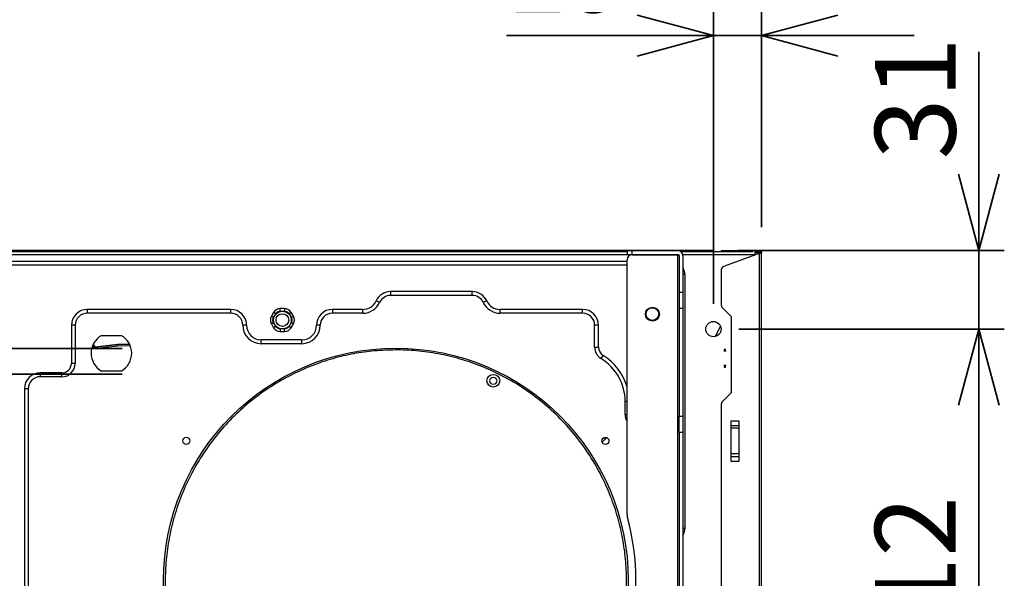
# Model space of a CAD drawing. Units: millimetres. Extents: x 22 to 424, y -86 to 291.
# Drawn here: x 92 to 131, y 244 to 266 of the extents above; entities that cross this region are included whole.
import ezdxf

# ---------------------------------------------------------------- set-up
doc = ezdxf.new("R2010")
doc.units = ezdxf.units.MM
doc.layers.add('AM_BOR', color=179, linetype='Continuous', lineweight=35)
doc.styles.add('SLDTEXTSTYLE0', font='TXT', dxfattribs={"width": 0.7, "bigfont": 'bigfont'})
doc.dimstyles.new('SLDDIMSTYLE2', dxfattribs={"dimtxt": 3.638021, "dimasz": 3, "dimexe": 0, "dimexo": 0.0625, "dimgap": 0.909505, "dimtad": 3, "dimdec": 1, "dimlfac": 10, "dimrnd": 1e-09, "dimzin": 12, "dimdsep": 46, "dimtxsty": 'SLDTEXTSTYLE0', "dimblk1": 'OPEN30', "dimblk2": 'OPEN30', "dimsah": 1, "dimcen": 0.09, "dimadec": 0, "dimazin": 3, "dimtfac": 1, "dimtdec": 1, "dimtofl": 0, "dimtmove": 0, "dimatfit": 3, "dimldrblk": 'OPEN30', "dimfxl": 1, "dimfrac": 2, "dimtolj": 1, "dimtzin": 12, "dimarcsym": 0})
doc.dimstyles.new('SLDDIMSTYLE5', dxfattribs={"dimtxt": 3.638021, "dimasz": 3, "dimexe": 0, "dimexo": 0.0625, "dimgap": 0.909505, "dimtad": 3, "dimdec": 1, "dimlfac": 10, "dimrnd": 1e-09, "dimzin": 12, "dimdsep": 46, "dimtxsty": 'SLDTEXTSTYLE0', "dimblk1": 'OPEN30', "dimblk2": 'OPEN30', "dimsah": 1, "dimcen": 0.09, "dimadec": 0, "dimazin": 3, "dimtfac": 1, "dimtdec": 1, "dimtmove": 0, "dimatfit": 0, "dimldrblk": 'OPEN30', "dimfxl": 1, "dimfrac": 2, "dimtolj": 1, "dimtzin": 12, "dimarcsym": 0})

# ---------------------------------------------------------------- blocks, each defined once
blk = doc.blocks.new('ﾌﾞﾛｯｸ19')
at = {"layer": 'AM_BOR'}
for p, q in [((-358.31, 399.5), (-358.31, 414.5)), ((-358.31, 414.5), (-354.31, 414.5)), ((-354.31, 399.5), (-354.31, 414.5)), ((-364.31, 389.5), (-364.31, 399.5)), ((-364.31, 399.5), (-332.31, 399.5)), ((-358.31, 399.5), (-354.31, 399.5)), ((-332.31, 389.5), (-332.31, 399.5)), ((-353.31, 374.5), (-364.31, 389.5)), ((-364.31, 389.5), (-332.31, 389.5)), ((-332.31, 389.5), (-343.31, 374.5)), ((-353.31, 374.5), (-343.31, 374.5)), ((-353.31, 47.92), (-353.31, 374.5)), ((-343.31, 57.92), (-343.31, 374.5)), ((-230.61, 57.92), (-343.31, 57.92)), ((-230.61, 47.92), (-353.31, 47.92))]:
    blk.add_line(p, q, dxfattribs=at)
at = {"layer": 'AM_BOR', "color": 179, "linetype": 'Continuous', "lineweight": 35}
for p, q in [((-338.31, 414.5), (-342.31, 414.5)), ((-342.31, 399.5), (-342.31, 414.5)), ((-338.31, 399.5), (-338.31, 414.5))]:
    blk.add_line(p, q, dxfattribs=at)
blk = doc.blocks.new('_OPEN30')
at = {"color": 0, "linetype": 'ByBlock', "lineweight": -2}
for p, q in [((-1, 0.267949), (0, 0)), ((0, 0), (-1, -0.267949)), ((0, 0), (-1, 0))]:
    blk.add_line(p, q, dxfattribs=at)
blk = doc.blocks.new('_D_8')
at = {"layer": 'AM_BOR'}
for p, q in [((129.712, 257.252), (129.712, 265.065)), ((120.234, 257.252), (130.712, 257.252)), ((129.712, 257.252), (129.712, 254.152)), ((120.259, 254.152), (130.712, 254.152)), ((129.712, 254.152), (129.712, 248.152))]:
    blk.add_line(p, q, dxfattribs=at)
at = {"layer": 'AM_BOR', "xscale": 3, "yscale": 3}
for p, rotation in [((129.712, 257.252, -14.646), 270), ((129.712, 254.152, -14.646), 90)]:
    blk.add_blockref('_OPEN30', p, dxfattribs=dict(at, rotation=rotation))
at = {"layer": 'AM_BOR', "insert": (125.619, 260.831), "char_height": 3.175, "attachment_point": 1, "rotation": 90, "style": 'SLDTEXTSTYLE0'}
blk.add_mtext('31', dxfattribs=at)
blk = doc.blocks.new('_D_9')
at = {"layer": 'AM_BOR'}
for p, q in [((119.259, 255.152), (119.259, 266.705)), ((121.159, 258.162), (121.159, 266.705)), ((119.259, 265.705), (111.113, 265.705)), ((119.259, 265.705), (121.159, 265.705)), ((121.159, 265.705), (127.159, 265.705))]:
    blk.add_line(p, q, dxfattribs=at)
at = {"layer": 'AM_BOR', "xscale": 3, "yscale": 3}
blk.add_blockref('_OPEN30', (119.259, 265.705, -14.646), dxfattribs=at)
at = {"layer": 'AM_BOR', "xscale": 3, "yscale": 3, "rotation": 180}
blk.add_blockref('_OPEN30', (121.159, 265.705, -14.646), dxfattribs=at)
at = {"layer": 'AM_BOR', "insert": (111.113, 269.798), "char_height": 3.175, "attachment_point": 1, "style": 'SLDTEXTSTYLE0'}
blk.add_mtext('19', dxfattribs=at)
blk = doc.blocks.new('_D_10')
at = {"layer": 'AM_BOR'}
for p, q in [((120.259, 254.152), (130.712, 254.152)), ((129.712, 254.152), (129.712, 232.952)), ((120.259, 232.952), (130.712, 232.952))]:
    blk.add_line(p, q, dxfattribs=at)
at = {"layer": 'AM_BOR', "xscale": 3, "yscale": 3}
for p, rotation in [((129.712, 254.152, -14.646), 90), ((129.712, 232.952, -14.646), 270)]:
    blk.add_blockref('_OPEN30', p, dxfattribs=dict(at, rotation=rotation))
at = {"layer": 'AM_BOR', "insert": (125.619, 240.377), "char_height": 3.175, "attachment_point": 1, "rotation": 90, "style": 'SLDTEXTSTYLE0'}
blk.add_mtext('212', dxfattribs=at)

msp = doc.modelspace()

# ---------------------------------------------------------------- linework, layer by layer
at = {"color": 7, "linetype": 'Continuous', "lineweight": 25}
for p, q in [((118.259, 257.252), (64.259, 257.252)), ((66.659, 257.202), (115.859, 257.202)), ((115.859, 257.242), (115.859, 257.092)), ((115.859, 257.242), (116.059, 257.242)), ((115.859, 257.092), (116.059, 257.092)), ((116.059, 257.092), (116.059, 257.242)), ((116.059, 257.242), (117.859, 257.242)), ((116.059, 257.092), (117.859, 257.092)), ((116.059, 257.078), (117.859, 257.078)), ((117.859, 257.078), (117.897, 257.074)), ((117.859, 230.742), (117.859, 257.078)), ((117.909, 257.042), (117.909, 255.597)), ((117.979, 257.202), (120.829, 257.202)), ((118.059, 257.042), (118.059, 255.597)), ((118.259, 257.202), (118.259, 257.252)), ((119.234, 257.252), (118.259, 257.252)), ((119.284, 257.202), (119.234, 257.252)), ((119.559, 257.242), (119.559, 257.202)), ((119.559, 257.242), (119.691, 257.242)), ((119.691, 257.242), (121.079, 257.242)), ((121.059, 257.126), (119.691, 256.628)), ((120.909, 257.092), (120.909, 257.199)), ((120.909, 257.192), (121.079, 257.192)), ((120.909, 257.162), (121.089, 257.162)), ((120.909, 257.071), (120.909, 257.092)), ((121.079, 257.192), (121.079, 257.242)), ((121.089, 257.162), (121.109, 257.162)), ((121.095, 257.145), (121.132, 257.145)), ((121.159, 257.162), (121.109, 257.162)), ((121.159, 227.752), (121.159, 257.162)), ((66.659, 256.827), (115.859, 256.827)), ((66.659, 256.677), (115.859, 256.677)), ((115.859, 246.868), (115.859, 256.878)), ((118.134, 256.302), (118.134, 246.302)), ((119.559, 256.44), (119.559, 255.125)), ((109.768, 255.628), (106.55, 255.628)), ((106.55, 255.628), (106.55, 255.478)), ((109.768, 255.478), (106.55, 255.478)), ((109.768, 255.478), (109.768, 255.628)), ((118.059, 255.597), (117.909, 255.597)), ((117.909, 255.597), (117.909, 254.967)), ((118.059, 255.597), (118.059, 254.967)), ((106.118, 255.2), (105.982, 255.263)), ((110.337, 255.263), (110.2, 255.2)), ((100.259, 254.928), (94.609, 254.928)), ((94.609, 254.928), (94.609, 254.778)), ((100.259, 254.778), (94.609, 254.778)), ((100.259, 254.778), (100.259, 254.928)), ((101.945, 254.807), (101.858, 254.657)), ((101.945, 254.607), (101.988, 254.682)), ((101.988, 254.682), (102.031, 254.757)), ((102.204, 254.857), (102.204, 254.957)), ((102.378, 254.957), (102.204, 254.957)), ((102.204, 254.857), (102.291, 254.857)), ((102.291, 254.857), (102.378, 254.857)), ((102.378, 254.957), (102.378, 254.857)), ((102.551, 254.757), (102.594, 254.682)), ((102.594, 254.682), (102.637, 254.607)), ((102.724, 254.657), (102.637, 254.807)), ((105.459, 254.928), (104.259, 254.928)), ((104.259, 254.928), (104.259, 254.778)), ((105.459, 254.778), (104.259, 254.778)), ((105.459, 254.778), (105.459, 254.928)), ((114.109, 254.928), (110.859, 254.928)), ((110.859, 254.778), (110.859, 254.928)), ((114.109, 254.778), (110.859, 254.778)), ((114.109, 254.778), (114.109, 254.928)), ((118.059, 254.967), (117.909, 254.967)), ((117.909, 254.967), (117.909, 250.718)), ((118.059, 254.967), (118.059, 250.718)), ((119.618, 254.984), (119.959, 254.642)), ((93.984, 254.302), (93.984, 252.802)), ((94.134, 254.302), (93.984, 254.302)), ((94.134, 254.302), (94.134, 252.802)), ((100.884, 254.302), (100.734, 254.302)), ((101.858, 254.357), (101.945, 254.207)), ((101.988, 254.332), (101.945, 254.407)), ((102.031, 254.257), (101.988, 254.332)), ((102.594, 254.332), (102.551, 254.257)), ((102.637, 254.407), (102.594, 254.332)), ((102.637, 254.207), (102.724, 254.357)), ((103.784, 254.302), (103.634, 254.302)), ((114.584, 253.438), (114.584, 254.302)), ((114.734, 254.302), (114.584, 254.302)), ((114.734, 253.438), (114.734, 254.302)), ((119.959, 254.642), (119.959, 251.642)), ((102.204, 254.157), (102.204, 254.057)), ((102.291, 254.157), (102.204, 254.157)), ((102.204, 254.057), (102.378, 254.057)), ((102.378, 254.157), (102.291, 254.157)), ((102.378, 254.057), (102.378, 254.157)), ((119.34, 253.863), (119.539, 254.262)), ((119.34, 253.863), (119.539, 254.261)), ((94.805, 253.421), (95.791, 253.541)), ((95.793, 253.541), (94.805, 253.421)), ((94.839, 253.552), (94.899, 253.477)), ((94.84, 253.552), (94.899, 253.478)), ((95.172, 253.902), (95.946, 253.902)), ((95.791, 253.541), (96.258, 253.557)), ((96.258, 253.557), (95.793, 253.541)), ((103.059, 253.728), (101.459, 253.728)), ((101.459, 253.578), (101.459, 253.728)), ((103.059, 253.578), (101.459, 253.578)), ((103.059, 253.578), (103.059, 253.728)), ((94.899, 253.478), (94.899, 253.477)), ((114.584, 253.438), (114.734, 253.438)), ((119.684, 253.352), (119.684, 253.301)), ((119.684, 253.301), (119.684, 253.265)), ((119.709, 253.353), (119.709, 253.302)), ((119.734, 253.301), (119.734, 253.352)), ((119.734, 253.301), (119.734, 253.265)), ((94.134, 252.802), (93.984, 252.802)), ((114.836, 252.99), (114.914, 253.118)), ((119.684, 252.74), (119.684, 252.703)), ((119.734, 252.74), (119.734, 252.703)), ((93.609, 252.428), (92.759, 252.428)), ((92.759, 252.428), (92.759, 252.278)), ((93.609, 252.278), (93.609, 252.428)), ((95.946, 252.502), (95.172, 252.502)), ((119.684, 252.703), (119.684, 252.653)), ((119.709, 252.652), (119.709, 252.702)), ((119.734, 252.653), (119.734, 252.703)), ((93.609, 252.278), (92.759, 252.278)), ((92.134, 251.802), (92.134, 227.302)), ((92.284, 251.802), (92.134, 251.802)), ((92.284, 251.802), (92.284, 227.302)), ((119.959, 251.642), (119.618, 251.301)), ((115.784, 250.792), (115.784, 251.302)), ((119.559, 251.16), (119.559, 233.925)), ((117.909, 250.718), (118.059, 250.718)), ((117.909, 250.087), (117.909, 250.718)), ((118.059, 250.718), (118.059, 250.087)), ((119.959, 248.942), (119.959, 250.542)), ((119.959, 250.542), (120.259, 250.542)), ((120.259, 250.542), (120.259, 248.942)), ((118.059, 250.087), (117.909, 250.087)), ((117.909, 250.087), (117.909, 230.942)), ((118.059, 250.087), (118.059, 230.942)), ((120.259, 250.342), (119.959, 250.342)), ((120.159, 250.252), (119.959, 250.252)), ((119.959, 249.252), (120.159, 249.252)), ((119.959, 249.142), (120.259, 249.142)), ((120.259, 248.942), (119.959, 248.942))]:
    msp.add_line(p, q, dxfattribs=at)
at = {"color": 8, "linetype": 'Continuous', "lineweight": 25}
for p, q in [((66.659, 257.092), (115.859, 257.092)), ((118.053, 257.092), (120.909, 257.092)), ((119.691, 257.242), (119.691, 257.202)), ((121.059, 257.126), (121.059, 227.752)), ((121.089, 257.141), (121.089, 257.162)), ((118.134, 256.302), (118.059, 256.302)), ((95.799, 253.481), (94.774, 253.357)), ((94.937, 253.441), (94.795, 253.441)), ((96.288, 253.499), (95.799, 253.481)), ((115.859, 251.302), (115.784, 251.302)), ((115.784, 250.792), (115.859, 250.792)), ((115.055, 249.885), (114.877, 249.706)), ((115.065, 249.88), (114.883, 249.698)), ((118.134, 246.302), (118.059, 246.302))]:
    msp.add_line(p, q, dxfattribs=at)
at = {"color": 7, "linetype": 'Continuous', "lineweight": 25, "flags": 128}
for points in [[(102.031, 254.757), (102.014, 254.767), (101.998, 254.776), (101.983, 254.785), (101.97, 254.792), (101.959, 254.799), (101.951, 254.803), (101.946, 254.806), (101.945, 254.807)], [(102.637, 254.807), (102.636, 254.806), (102.631, 254.803), (102.623, 254.799), (102.612, 254.792), (102.599, 254.785), (102.584, 254.776), (102.568, 254.767), (102.551, 254.757)], [(101.858, 254.657), (101.86, 254.656), (101.865, 254.653), (101.873, 254.649), (101.883, 254.642), (101.896, 254.635), (101.911, 254.626), (101.928, 254.617), (101.945, 254.607)], [(101.945, 254.407), (101.928, 254.397), (101.911, 254.388), (101.896, 254.379), (101.883, 254.372), (101.873, 254.365), (101.865, 254.361), (101.86, 254.358), (101.858, 254.357)], [(102.724, 254.657), (102.722, 254.656), (102.717, 254.653), (102.709, 254.649), (102.699, 254.642), (102.686, 254.635), (102.671, 254.626), (102.654, 254.617), (102.637, 254.607)], [(102.724, 254.357), (102.722, 254.358), (102.717, 254.361), (102.709, 254.365), (102.699, 254.372), (102.686, 254.379), (102.671, 254.388), (102.654, 254.397), (102.637, 254.407)], [(102.031, 254.257), (102.014, 254.247), (101.998, 254.238), (101.983, 254.229), (101.97, 254.222), (101.959, 254.215), (101.951, 254.211), (101.946, 254.208), (101.945, 254.207)], [(102.551, 254.257), (102.568, 254.247), (102.584, 254.238), (102.599, 254.229), (102.612, 254.222), (102.623, 254.215), (102.631, 254.211), (102.636, 254.208), (102.637, 254.207)]]:
    msp.add_lwpolyline(points, dxfattribs=at)
at = {"color": 7, "linetype": 'Continuous', "lineweight": 25}
for centre, radius in [((102.291, 254.507), 0.35), ((102.291, 254.507), 0.25), ((116.859, 254.742), 0.275), ((116.859, 254.742), 0.25), ((119.259, 254.152), 0.3), ((106.759, 244.252), 9.15), ((110.595, 252.117), 0.25), ((110.595, 252.117), 0.14), ((98.509, 249.752), 0.14), ((115.009, 249.752), 0.14)]:
    msp.add_circle(centre, radius, dxfattribs=at)
for centre, radius, start, end in [((116.059, 256.878), 0.2, 90, 180), ((117.859, 257.042), 0.2, 0, 90), ((117.859, 257.042), 0.05, 0, 90), ((119.759, 256.44), 0.2, 110, 180), ((117.609, 256.302), 0.525, 0, 30.976), ((106.55, 255.002), 0.625, 90, 155.3757), ((106.55, 255.002), 0.475, 90, 155.3757), ((109.768, 255.002), 0.625, 24.6243, 90), ((109.768, 255.002), 0.475, 24.6243, 90), ((105.459, 255.502), 0.575, 270, 335.3757), ((105.459, 255.502), 0.725, 270, 335.3757), ((110.859, 255.502), 0.725, 204.6243, 270), ((110.859, 255.502), 0.575, 204.6243, 270), ((119.759, 255.125), 0.2, 180, 225), ((94.609, 254.302), 0.625, 90, 180), ((94.609, 254.302), 0.475, 90, 180), ((100.259, 254.302), 0.625, 0, 90), ((100.259, 254.302), 0.475, 0, 90), ((102.204, 254.657), 0.3, 90, 150), ((102.378, 254.657), 0.3, 30, 90), ((104.259, 254.302), 0.625, 90, 180), ((104.259, 254.302), 0.475, 90, 180), ((114.109, 254.302), 0.625, 0, 90), ((114.109, 254.302), 0.475, 0, 90), ((101.459, 254.302), 0.725, 180, 270), ((101.459, 254.302), 0.575, 180, 270), ((102.118, 254.507), 0.3, 150, 210), ((102.464, 254.507), 0.3, 330, 30), ((103.059, 254.302), 0.575, 270, 0), ((103.059, 254.302), 0.725, 270, 360), ((102.204, 254.357), 0.3, 210, 270), ((102.378, 254.357), 0.3, 270, 330), ((95.559, 253.202), 0.8, 118.955, 241.045), ((95.559, 253.202), 0.8, 298.955, 61.045), ((95.055, 253.603), 0.2, 218.6601, 236.8328), ((95.055, 253.602), 0.2, 218.6623, 236.151), ((115.109, 253.438), 0.525, 180, 238.6677), ((115.109, 253.438), 0.375, 180, 238.6677), ((119.709, 253.052), 0.301, 90.0078, 94.7704), ((119.709, 253.003), 0.3, 89.9956, 94.7825), ((119.709, 253.052), 0.301, 85.2296, 89.9922), ((119.709, 253.003), 0.3, 85.2175, 90.0044), ((93.609, 252.802), 0.375, 270, 0), ((93.609, 252.802), 0.525, 270, 360), ((113.809, 251.302), 1.975, 360, 58.6677), ((113.809, 251.302), 2.125, 15.2823, 58.6677), ((92.759, 251.802), 0.625, 90, 180), ((119.709, 253.002), 0.3, 265.2175, 270.0044), ((119.709, 252.953), 0.301, 265.2296, 269.9922), ((119.709, 253.002), 0.3, 269.9956, 274.7825), ((119.709, 252.953), 0.301, 270.0078, 274.7704), ((92.759, 251.802), 0.475, 90, 180), ((119.759, 251.16), 0.2, 135, 180), ((116.309, 250.792), 0.525, 180, 210.976), ((120.159, 250.052), 0.2, 60, 90), ((120.159, 249.452), 0.2, 270, 300), ((116.359, 246.868), 0.5, 180, 195.242), ((106.759, 244.252), 9.45, 344.758, 15.242), ((117.609, 246.302), 0.525, 329.024, 360)]:
    msp.add_arc(centre, radius, start, end, dxfattribs=at)
for points, knots in [([(117.859, 257.078), (117.865, 257.075), (117.878, 257.07), (117.894, 257.061), (117.905, 257.053), (117.909, 257.047), (117.909, 257.043), (117.909, 257.042)], [0, 0, 0, 0, 0.236311, 0.472603, 0.708805, 0.945005, 1, 1, 1, 1]), ([(121.132, 257.145), (121.127, 257.143), (121.117, 257.14), (121.099, 257.135), (121.079, 257.131), (121.066, 257.128), (121.059, 257.126)], [0, 0, 0, 0, 0.249999, 0.500028, 0.750002, 1, 1, 1, 1]), ([(121.059, 257.126), (121.063, 257.128), (121.069, 257.131), (121.079, 257.135), (121.088, 257.14), (121.093, 257.143), (121.095, 257.145)], [0, 0, 0, 0, 0.249957, 0.500004, 0.750013, 1, 1, 1, 1]), ([(121.079, 257.242), (121.09, 257.241), (121.111, 257.239), (121.137, 257.22), (121.156, 257.194), (121.158, 257.173), (121.159, 257.162)], [0, 0, 0, 0, 0.249984, 0.499989, 0.749994, 1, 1, 1, 1]), ([(121.109, 257.162), (121.109, 257.166), (121.108, 257.174), (121.101, 257.184), (121.091, 257.191), (121.083, 257.192), (121.079, 257.192)], [0, 0, 0, 0, 0.250032, 0.499999, 0.750004, 1, 1, 1, 1]), ([(121.095, 257.145), (121.099, 257.148), (121.107, 257.154), (121.109, 257.159), (121.109, 257.162)], [0, 0, 0, 0, 0.500027, 1, 1, 1, 1]), ([(121.159, 257.162), (121.159, 257.161), (121.158, 257.158), (121.153, 257.154), (121.144, 257.149), (121.136, 257.146), (121.132, 257.145)], [0, 0, 0, 0, 0.249996, 0.499994, 0.750007, 1, 1, 1, 1]), ([(102.031, 254.757), (102.041, 254.771), (102.061, 254.8), (102.103, 254.832), (102.152, 254.853), (102.187, 254.856), (102.204, 254.857)], [0, 0, 0, 0, 0.245661, 0.499996, 0.754333, 1, 1, 1, 1]), ([(102.378, 254.857), (102.395, 254.856), (102.43, 254.853), (102.479, 254.832), (102.521, 254.8), (102.541, 254.771), (102.551, 254.757)], [0, 0, 0, 0, 0.245667, 0.500004, 0.754339, 1, 1, 1, 1]), ([(101.945, 254.407), (101.937, 254.422), (101.922, 254.454), (101.916, 254.507), (101.922, 254.56), (101.937, 254.592), (101.945, 254.607)], [0, 0, 0, 0, 0.24567, 0.500007, 0.75433, 1, 1, 1, 1]), ([(102.637, 254.607), (102.645, 254.592), (102.66, 254.56), (102.666, 254.507), (102.66, 254.454), (102.645, 254.422), (102.637, 254.407)], [0, 0, 0, 0, 0.24567, 0.499993, 0.75433, 1, 1, 1, 1]), ([(102.204, 254.157), (102.187, 254.158), (102.152, 254.161), (102.103, 254.182), (102.061, 254.214), (102.041, 254.243), (102.031, 254.257)], [0, 0, 0, 0, 0.245665, 0.499999, 0.754331, 1, 1, 1, 1]), ([(102.551, 254.257), (102.541, 254.243), (102.521, 254.214), (102.479, 254.182), (102.43, 254.161), (102.395, 254.158), (102.378, 254.157)], [0, 0, 0, 0, 0.245669, 0.500001, 0.754335, 1, 1, 1, 1]), ([(95.799, 253.481), (95.798, 253.486), (95.797, 253.494), (95.796, 253.509), (95.795, 253.522), (95.794, 253.532), (95.793, 253.539), (95.793, 253.54), (95.793, 253.541)], [0, 0, 0, 0, 0.147093, 0.279666, 0.500433, 0.638755, 0.768282, 1, 1, 1, 1]), ([(106.126, 253.31), (105.85, 253.284), (105.299, 253.231), (104.472, 253.052), (103.646, 252.798), (102.824, 252.452), (102.024, 252.018), (101.26, 251.498), (100.546, 250.896), (99.894, 250.22), (99.316, 249.48), (98.819, 248.689), (98.41, 247.861), (98.092, 247.008), (97.864, 246.146), (97.726, 245.292), (97.668, 244.45), (97.689, 243.618), (97.784, 242.792), (97.958, 241.966), (98.214, 241.139), (98.56, 240.317), (98.993, 239.517), (99.514, 238.754), (100.116, 238.039), (100.792, 237.387), (101.531, 236.809), (102.322, 236.312), (103.151, 235.903), (104.004, 235.585), (104.866, 235.357), (105.724, 235.219), (106.567, 235.158), (107.12, 235.183), (107.393, 235.195)], [0, 0, 0, 0, 0.029124, 0.058249, 0.088734, 0.119994, 0.151901, 0.184313, 0.217069, 0.25, 0.282931, 0.315687, 0.348099, 0.380006, 0.411266, 0.441752, 0.470875, 0.5, 0.529124, 0.558249, 0.588734, 0.619994, 0.651902, 0.684313, 0.717069, 0.75, 0.782931, 0.815688, 0.848099, 0.880006, 0.911266, 0.941752, 0.971358, 1, 1, 1, 1]), ([(107.393, 235.195), (107.668, 235.221), (108.22, 235.274), (109.046, 235.452), (109.872, 235.707), (110.694, 236.053), (111.494, 236.487), (112.258, 237.007), (112.972, 237.609), (113.624, 238.285), (114.203, 239.024), (114.699, 239.815), (115.108, 240.644), (115.427, 241.497), (115.654, 242.359), (115.793, 243.213), (115.85, 244.055), (115.83, 244.887), (115.734, 245.713), (115.56, 246.539), (115.304, 247.365), (114.959, 248.187), (114.525, 248.987), (114.005, 249.751), (113.403, 250.466), (112.727, 251.117), (111.987, 251.696), (111.196, 252.193), (110.367, 252.602), (109.515, 252.92), (108.653, 253.148), (107.794, 253.286), (106.951, 253.346), (106.398, 253.322), (106.126, 253.31)], [0, 0, 0, 0, 0.029124, 0.058249, 0.088734, 0.119994, 0.151901, 0.184313, 0.217069, 0.25, 0.282931, 0.315687, 0.348099, 0.380006, 0.411266, 0.441752, 0.470875, 0.5, 0.529124, 0.558249, 0.588734, 0.619994, 0.651902, 0.684313, 0.717069, 0.75, 0.782931, 0.815688, 0.848099, 0.880006, 0.911266, 0.941752, 0.971358, 1, 1, 1, 1])]:
    msp.add_open_spline(points, degree=3, knots=knots, dxfattribs=at)

# ---------------------------------------------------------------- block references
at = {"layer": 'AM_BOR', "xscale": 0.1, "yscale": 0.1, "zscale": 0.1}
msp.add_blockref('ﾌﾞﾛｯｸ19', (119.044, 247.592), dxfattribs=at)

# ---------------------------------------------------------------- dimensions: what is measured, and where the dimension line sits
at = {"layer": 'AM_BOR'}
dim = msp.add_linear_dim(base=(121.159, 265.705), p1=(119.259, 254.152), p2=(121.159, 257.162), dimstyle='SLDDIMSTYLE5', dxfattribs=at)
dim.commit()
dim.dimension.update_dxf_attribs({"geometry": '_D_9', "text_midpoint": (113.229, 265.705), "dimtype": 160})
for base, p1, p2, dimstyle, picture, middle in [((129.712, 254.152), (119.234, 257.252), (119.259, 254.152), 'SLDDIMSTYLE5', '_D_8', (129.712, 262.948)), ((129.712, 232.952), (119.259, 254.152), (119.259, 232.952), 'SLDDIMSTYLE2', '_D_10', (129.712, 243.552))]:
    dim = msp.add_linear_dim(base=base, p1=p1, p2=p2, angle=90, dimstyle=dimstyle, dxfattribs=at)
    dim.commit()
    dim.dimension.update_dxf_attribs({"geometry": picture, "text_midpoint": middle, "dimtype": 160})

doc.saveas('drawing.dxf')
